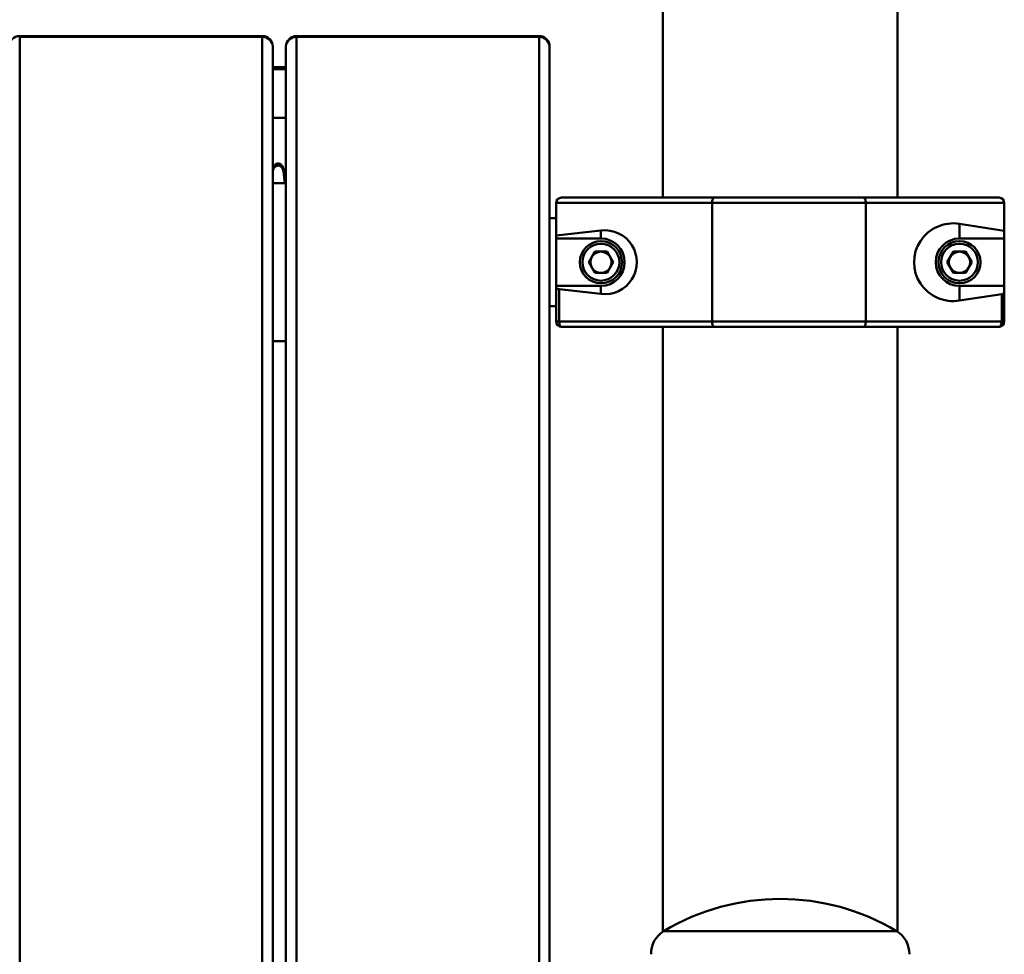
# Paper-space layout 'Лист1' of a CAD drawing. Units: millimetres. Extents: x -5997 to 4888, y 3169 to 11821.
# Drawn here: x -603 to -230, y 9700 to 10054 of the extents above; entities that cross this region are included whole.
import ezdxf

# ---------------------------------------------------------------- set-up
doc = ezdxf.new("R2010")
doc.units = ezdxf.units.MM

psp = doc.layouts.new('Лист1')

# ---------------------------------------------------------------- linework, layer by layer
at = {"color": 7, "linetype": 'Continuous', "lineweight": 50}
for p, q in [((-359.52, 10187.83), (-359.52, 9986.83)), ((-270.52, 9986.83), (-270.52, 10187.83)), ((-511.49, 10048.1), (-603.49, 10048.1)), ((-603.49, 10047.79), (-603.49, 9469.05)), ((-511.49, 10047.79), (-603.49, 10047.79)), ((-511.49, 9469.05), (-511.49, 10047.79)), ((-406.49, 10048.1), (-498.49, 10048.1)), ((-498.49, 10047.79), (-498.49, 9469.05)), ((-406.49, 10047.79), (-498.49, 10047.79)), ((-406.49, 9469.05), (-406.49, 10047.79)), ((-507.49, 10044.1), (-507.49, 9465.36)), ((-502.49, 9465.36), (-502.49, 10044.1)), ((-402.49, 10044.1), (-402.49, 9465.36)), ((-507.49, 10036.29), (-502.49, 10036.29)), ((-507.49, 10035.52), (-502.49, 10035.52)), ((-507.49, 10017.14), (-502.49, 10017.14)), ((-505.42, 9999), (-505.42, 9999.77)), ((-507.43, 9997.64), (-507.49, 9997.13)), ((-507.43, 9996.86), (-507.49, 9996.35)), ((-507.43, 9996.86), (-507.43, 9997.64)), ((-503.46, 9996.86), (-503.46, 9997.64)), ((-502.84, 9992.33), (-503.46, 9997.64)), ((-502.93, 9992.33), (-503.46, 9996.86)), ((-502.49, 9992.33), (-507.49, 9992.33)), ((-398.02, 9986.83), (-340.08, 9986.83)), ((-340.08, 9986.83), (-283.54, 9986.83)), ((-283.54, 9986.83), (-232.02, 9986.83)), ((-400.02, 9984.83), (-400.02, 9972.41)), ((-340.87, 9984.83), (-400.02, 9984.83)), ((-340.87, 9984.83), (-340.87, 9939.83)), ((-282.54, 9984.83), (-340.87, 9984.83)), ((-282.54, 9984.83), (-282.54, 9939.83)), ((-230.02, 9984.83), (-282.54, 9984.83)), ((-230.02, 9984.83), (-230.02, 9974.28)), ((-400.02, 9979.03), (-402.49, 9979.03)), ((-247.02, 9976.91), (-230.02, 9974.28)), ((-247.02, 9976.91), (-247.02, 9971.33)), ((-383.02, 9974.38), (-400.02, 9972.41)), ((-400.02, 9972.41), (-400.02, 9971.33)), ((-383.02, 9974.38), (-383.02, 9971.33)), ((-230.02, 9974.28), (-230.02, 9971.33)), ((-383.02, 9971.33), (-400.02, 9971.33)), ((-400.02, 9971.33), (-400.02, 9953.33)), ((-247.02, 9971.33), (-230.02, 9971.33)), ((-230.02, 9971.33), (-230.02, 9953.33)), ((-387.65, 9962.33), (-385.34, 9966.35)), ((-380.7, 9966.35), (-385.34, 9966.35)), ((-380.7, 9966.35), (-378.39, 9962.33)), ((-251.65, 9962.33), (-249.34, 9966.35)), ((-244.7, 9966.35), (-249.34, 9966.35)), ((-244.7, 9966.35), (-242.39, 9962.33)), ((-387.65, 9962.33), (-385.34, 9958.32)), ((-378.39, 9962.33), (-380.7, 9958.32)), ((-251.65, 9962.33), (-249.34, 9958.32)), ((-242.39, 9962.33), (-244.7, 9958.32)), ((-385.34, 9958.32), (-380.7, 9958.32)), ((-249.34, 9958.32), (-244.7, 9958.32)), ((-400.02, 9953.33), (-383.02, 9953.33)), ((-400.02, 9953.33), (-400.02, 9952.61)), ((-383.02, 9950.29), (-383.02, 9953.33)), ((-247.02, 9947.76), (-247.02, 9953.33)), ((-230.02, 9953.33), (-247.02, 9953.33)), ((-230.02, 9953.33), (-230.02, 9950.7)), ((-400.02, 9939.83), (-400.02, 9952.61)), ((-398.82, 9952.12), (-398.82, 9939.83)), ((-398.82, 9952.12), (-383.02, 9950.29)), ((-231.02, 9950.23), (-247.02, 9947.76)), ((-231.02, 9939.83), (-231.02, 9950.23)), ((-230.02, 9950.7), (-230.02, 9939.83)), ((-402.49, 9945.63), (-400.02, 9945.63)), ((-400.02, 9939.83), (-398.82, 9939.83)), ((-398.82, 9939.83), (-340.87, 9939.83)), ((-340.87, 9939.83), (-282.54, 9939.83)), ((-282.54, 9939.83), (-231.02, 9939.83)), ((-231.02, 9939.83), (-230.02, 9939.83)), ((-340.08, 9937.83), (-398.02, 9937.83)), ((-359.52, 9937.83), (-359.52, 9708.43)), ((-283.54, 9937.83), (-340.08, 9937.83)), ((-232.02, 9937.83), (-283.54, 9937.83)), ((-270.52, 9708.43), (-270.52, 9937.83)), ((-507.49, 9932.33), (-502.49, 9932.33))]:
    psp.add_line(p, q, dxfattribs=at)
at = {"color": 8, "linetype": 'Continuous', "lineweight": 50}
for p, q in [((-603.49, 10048.1), (-603.49, 10047.79)), ((-511.49, 10048.1), (-511.49, 10047.79)), ((-498.49, 10048.1), (-498.49, 10047.79)), ((-406.49, 10048.1), (-406.49, 10047.79)), ((-270.89, 9708.66), (-359.15, 9708.66))]:
    psp.add_line(p, q, dxfattribs=at)
at = {"color": 7, "linetype": 'Continuous', "lineweight": 50, "flags": 128}
for points in [[(-340.87, 9984.83), (-340.86, 9985.22), (-340.81, 9985.6), (-340.74, 9985.95), (-340.64, 9986.25), (-340.52, 9986.5), (-340.38, 9986.68), (-340.23, 9986.8), (-340.08, 9986.83)], [(-282.54, 9984.83), (-282.56, 9985.22), (-282.61, 9985.6), (-282.71, 9985.95), (-282.83, 9986.25), (-282.98, 9986.5), (-283.15, 9986.68), (-283.34, 9986.8), (-283.54, 9986.83)], [(-398.82, 9939.83), (-398.8, 9939.44), (-398.76, 9939.07), (-398.68, 9938.72), (-398.58, 9938.42), (-398.46, 9938.17), (-398.33, 9937.99), (-398.18, 9937.87), (-398.02, 9937.83)], [(-340.08, 9937.83), (-340.23, 9937.87), (-340.38, 9937.99), (-340.52, 9938.17), (-340.64, 9938.42), (-340.74, 9938.72), (-340.81, 9939.07), (-340.86, 9939.44), (-340.87, 9939.83)], [(-283.54, 9937.83), (-283.34, 9937.87), (-283.15, 9937.99), (-282.98, 9938.17), (-282.83, 9938.42), (-282.71, 9938.72), (-282.61, 9939.07), (-282.56, 9939.44), (-282.54, 9939.83)], [(-232.02, 9937.83), (-231.83, 9937.87), (-231.64, 9937.99), (-231.47, 9938.17), (-231.31, 9938.42), (-231.19, 9938.72), (-231.1, 9939.07), (-231.04, 9939.44), (-231.02, 9939.83)]]:
    psp.add_lwpolyline(points, dxfattribs=at)
at = {"color": 7, "linetype": 'Continuous', "lineweight": 50}
for centre, radius in [((-383.02, 9962.33), 8), ((-383.02, 9962.33), 7), ((-247.02, 9962.33), 8), ((-247.02, 9962.33), 7)]:
    psp.add_circle(centre, radius, dxfattribs=at)
for centre, radius, start, end in [((-603.49, 10044.1), 4, 90, 180), ((-511.49, 10044.1), 4, 0, 90), ((-511.34, 10043.94), 3.85, 2.4283, 92.238), ((-498.49, 10044.1), 4, 90, 180), ((-498.64, 10043.94), 3.85, 87.762, 177.5717), ((-406.49, 10044.1), 4, 0, 90), ((-406.34, 10043.94), 3.85, 2.4283, 92.238), ((-398.02, 9984.83), 2, 90, 180), ((-232.02, 9984.83), 2, 0, 90), ((-383.02, 9962.33), 9, 270, 90), ((-247.02, 9962.33), 9, 90, 270), ((-383.02, 9962.33), 4.01, 150, 210), ((-383.02, 9962.33), 4.01, 90, 150), ((-383.02, 9962.33), 4.01, 30, 90), ((-383.02, 9962.33), 4.01, 330, 30), ((-247.02, 9962.33), 4.01, 150, 210), ((-247.02, 9962.33), 4.01, 90, 150), ((-247.02, 9962.33), 4.01, 30, 90), ((-247.02, 9962.33), 4.01, 330, 30), ((-383.02, 9962.33), 4.01, 210, 270), ((-383.02, 9962.33), 4.01, 270, 330), ((-247.02, 9962.33), 4.01, 210, 270), ((-247.02, 9962.33), 4.01, 270, 330), ((-398.02, 9939.83), 2, 180, 270), ((-232.02, 9939.83), 2, 270, 0), ((-315.02, 9634.78), 86.06, 59.1487, 120.8513), ((-354.02, 9700.07), 10, 120.8513, 181.3639), ((-276.02, 9700.07), 10, 358.6361, 59.1487)]:
    psp.add_arc(centre, radius, start, end, dxfattribs=at)
for centre, major_axis, ratio, start_param, end_param in [((-249.33, 9962.33), (14.93, 0), 0.987977, 1.415571, 4.867614), ((-381.6, 9962.33), (12.21, 0), 0.993232, 4.595983, 7.970388), ((-398.02, 9952.61), (2, 0), 0.267949, 3.141593, 4.303381), ((-232.02, 9950.7), (2, 0), 0.267949, 5.235713, 6.283185)]:
    psp.add_ellipse(centre, major_axis=major_axis, ratio=ratio, start_param=start_param, end_param=end_param, dxfattribs=at)
for points, knots in [([(-505.42, 9999.77), (-505.55, 9999.76), (-505.86, 9999.74), (-506.31, 9999.55), (-506.73, 9999.24), (-507.07, 9998.81), (-507.32, 9998.27), (-507.39, 9997.86), (-507.43, 9997.64)], [0, 0, 0, 0, 0.121426, 0.268895, 0.440713, 0.597272, 0.780407, 1, 1, 1, 1]), ([(-505.42, 9999), (-505.55, 9998.98), (-505.86, 9998.96), (-506.31, 9998.77), (-506.73, 9998.46), (-507.07, 9998.03), (-507.32, 9997.5), (-507.39, 9997.09), (-507.43, 9996.86)], [0, 0, 0, 0, 0.121426, 0.268895, 0.440713, 0.597272, 0.780407, 1, 1, 1, 1]), ([(-503.46, 9997.64), (-503.51, 9997.92), (-503.6, 9998.42), (-503.96, 9999.04), (-504.37, 9999.43), (-504.77, 9999.64), (-505.1, 9999.75), (-505.32, 9999.77), (-505.42, 9999.77)], [0, 0, 0, 0, 0.275875, 0.496231, 0.679056, 0.803177, 0.910918, 1, 1, 1, 1]), ([(-503.46, 9996.86), (-503.51, 9997.14), (-503.6, 9997.64), (-503.96, 9998.26), (-504.37, 9998.65), (-504.77, 9998.86), (-505.1, 9998.97), (-505.32, 9998.99), (-505.42, 9999)], [0, 0, 0, 0, 0.275875, 0.496231, 0.679056, 0.803177, 0.910918, 1, 1, 1, 1])]:
    psp.add_open_spline(points, degree=3, knots=knots, dxfattribs=at)

doc.saveas('drawing.dxf')
